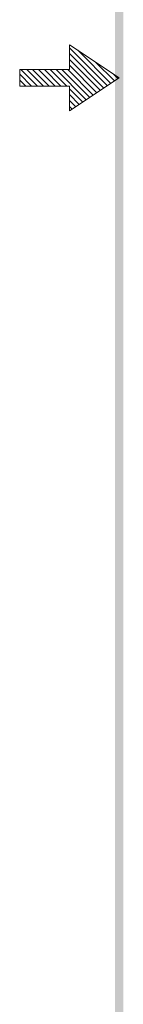
# Model space of a CAD drawing. Units: inches. Extents: x 123.5 to 131.8, y 68.4 to 79.2.
# Drawn here: x 123.5 to 123.8, y 71 to 74 of the extents above; entities that cross this region are included whole.
import ezdxf

# ---------------------------------------------------------------- set-up
doc = ezdxf.new("R2010")
doc.units = ezdxf.units.IN
doc.header["$LTSCALE"] = 0.5
doc.header["$MEASUREMENT"] = 0
doc.layers.add('dim', color=1, linetype='Continuous', lineweight=9)

# ---------------------------------------------------------------- blocks, each defined once
blk = doc.blocks.new('Bavw')
at = {"color": 7}
for p, q in [((1.4799, 5.9154), (1.4799, 5.9904)), ((1.4799, 5.9904), (1.6299, 5.8904)), ((1.4799, 5.9812), (1.5944, 5.8667)), ((1.5053, 5.9734), (1.605, 5.8738)), ((1.4799, 5.9635), (1.5838, 5.8597)), ((1.4799, 5.9459), (1.5731, 5.8526)), ((1.4799, 5.9154), (1.3299, 5.9154)), ((1.3299, 5.9154), (1.3299, 5.8654)), ((1.3336, 5.9154), (1.3836, 5.8654)), ((1.3512, 5.9154), (1.4012, 5.8654)), ((1.3689, 5.9154), (1.4189, 5.8654)), ((1.3866, 5.9154), (1.4366, 5.8654)), ((1.4043, 5.9154), (1.4543, 5.8654)), ((1.4219, 5.9154), (1.4719, 5.8654)), ((1.4396, 5.9154), (1.5307, 5.8243)), ((1.4573, 5.9154), (1.5413, 5.8314)), ((1.475, 5.9154), (1.5519, 5.8385)), ((1.4799, 5.9282), (1.5625, 5.8455)), ((1.5584, 5.9381), (1.6156, 5.8809)), ((1.3299, 5.9014), (1.3659, 5.8654)), ((1.3299, 5.8837), (1.3482, 5.8654)), ((1.6299, 5.8904), (1.4799, 5.7904)), ((1.6114, 5.9027), (1.6262, 5.888)), ((1.3299, 5.8661), (1.3305, 5.8654)), ((1.3299, 5.8654), (1.4799, 5.8654)), ((1.4799, 5.7904), (1.4799, 5.8654)), ((1.4799, 5.8575), (1.5201, 5.8172)), ((1.4799, 5.8398), (1.5095, 5.8102)), ((1.4799, 5.8221), (1.4989, 5.8031)), ((1.4799, 5.8044), (1.4883, 5.796))]:
    blk.add_line(p, q, dxfattribs=at)
blk.add_trace([(1.6424, 11.1404), (1.6174, 11.1404), (1.6424, 0.6529), (1.6174, 0.6279)], dxfattribs=at)

msp = doc.modelspace()

# ---------------------------------------------------------------- block references
at = {"layer": 'dim'}
msp.add_blockref('Bavw', (122.1553, 67.9211), dxfattribs=at)

doc.saveas('drawing.dxf')
